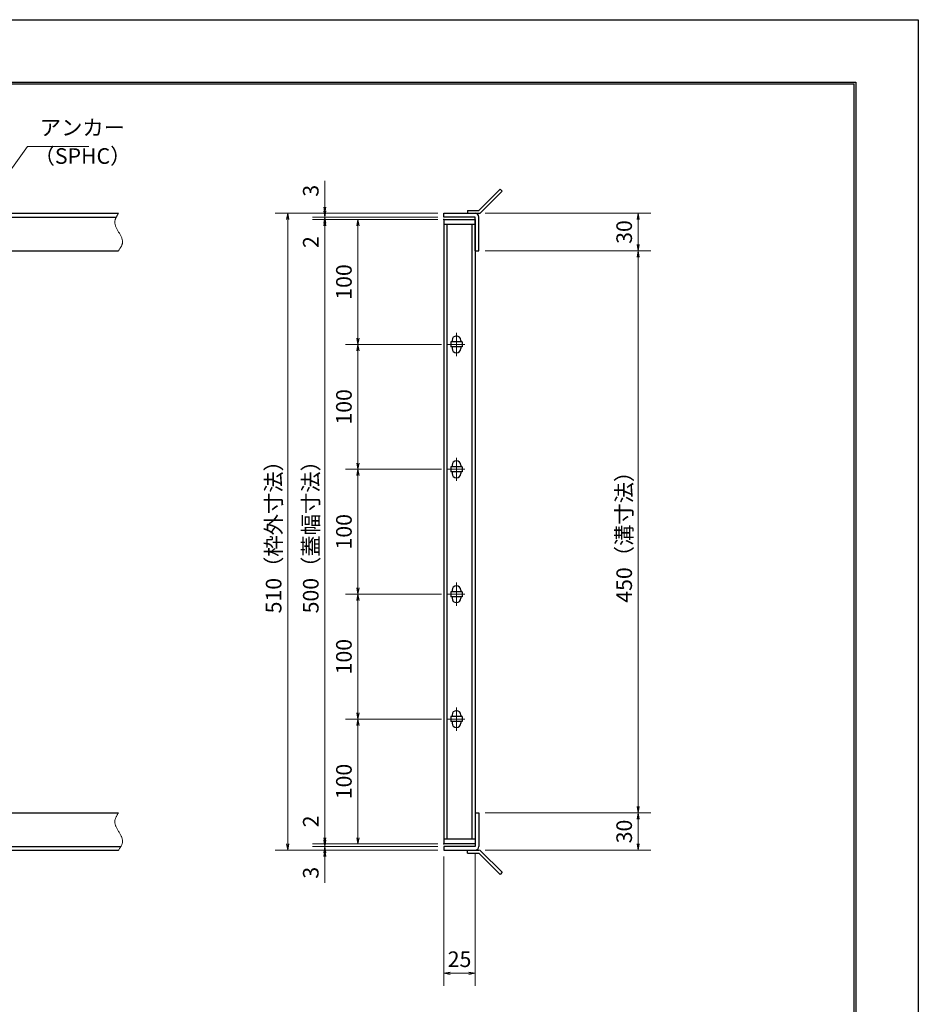
# Model space of a CAD drawing. Extents: x 0 to 2100, y 0 to 1485.
# Drawn here: x 1380 to 2100, y 697 to 1485 of the extents above; entities that cross this region are included whole.
import ezdxf

# ---------------------------------------------------------------- set-up
doc = ezdxf.new("R2010")
doc.units = 0
doc.header["$LTSCALE"] = 15
doc.header["$MEASUREMENT"] = 0
doc.linetypes.add('CENTER', pattern=[2, 1.25, -0.25, 0.25, -0.25])
doc.linetypes.add('PHANTOM', pattern=[2.5, 1.25, -0.25, 0.25, -0.25, 0.25, -0.25])
doc.layers.get('0').update_dxf_attribs({"color": 5, "linetype": 'CONTINUOUS'})
doc.layers.get('DEFPOINTS').update_dxf_attribs({"color": 250, "linetype": 'CONTINUOUS'})
doc.layers.add('7-図\u3000枠', color=160, linetype='CONTINUOUS')
for name, color, linetype, lineweight in [('アンカー', 7, 'CONTINUOUS', 25), ('中心線', 6, 'CENTER', 18), ('寸法注釈', 30, 'CONTINUOUS', 18), ('想像線', 252, 'PHANTOM', 15), ('枠', 7, 'CONTINUOUS', 25), ('蓋', 5, 'CONTINUOUS', 25)]:
    doc.layers.add(name, color=color, linetype=linetype, lineweight=lineweight)
doc.styles.add('BIGFONT', font='romans.shx', dxfattribs={"width": 0.7336, "bigfont": 'extfont.shx'})
doc.styles.get("Standard").update_dxf_attribs({"font": 'ROMANS.SHX', "width": 0.8, "height": 12.5, "bigfont": 'EXTFONT.SHX'})
doc.dimstyles.get("Standard").update_dxf_attribs({"dimscale": 5, "dimtxt": 12.5, "dimasz": 2, "dimexe": 0.5, "dimexo": 0.5, "dimgap": 0.5, "dimtad": 3, "dimdec": 4, "dimdsep": 46, "dimtxsty": 'Standard', "dimblk1": 'OPEN', "dimblk2": 'OPEN', "dimsah": 1, "dimcen": 0, "dimclrd": 30, "dimclre": 30, "dimclrt": 256, "dimadec": 4, "dimazin": 2, "dimtfac": 1, "dimtdec": 4, "dimtmove": 0, "dimatfit": 3, "dimldrblk": 'OPEN', "dimfxl": 0, "dimtolj": 1, "dimlwd": -1, "dimlwe": -1, "dimarcsym": 0})

# ---------------------------------------------------------------- blocks, each defined once
blk = doc.blocks.new('_OPEN')
at = {"color": 0, "linetype": 'ByBlock'}
for p, q in [((-1, 0.17), (0, 0)), ((0, 0), (-1, -0.17)), ((0, 0), (-1, 0))]:
    blk.add_line(p, q, dxfattribs=at)
blk = doc.blocks.new('*D139')
at = {"layer": 'DEFPOINTS', "color": 0}
for p in [(1748.11, 1329.98), (1748.11, 1299.98), (1875.68, 1299.98)]:
    blk.add_point(p, dxfattribs=at)
at = {"layer": '寸法注釈', "color": 30}
for p, q in [((1753.11, 1329.98), (1885.68, 1329.98)), ((1875.68, 1324.98), (1875.68, 1304.98)), ((1753.11, 1299.98), (1885.68, 1299.98))]:
    blk.add_line(p, q, dxfattribs=at)
at = {"layer": '寸法注釈', "color": 30, "xscale": 5, "yscale": 5, "zscale": 5}
for p, rotation in [((1875.68, 1329.98), 90), ((1875.68, 1299.98), 270)]:
    blk.add_blockref('_OPEN', p, dxfattribs=dict(at, rotation=rotation))
at = {"layer": '寸法注釈', "color": 7, "insert": (1864.43, 1314.98), "char_height": 12.5, "attachment_point": 5, "rotation": 90, "style": 'BIGFONT'}
blk.add_mtext('\\A1;30', dxfattribs=at)
blk = doc.blocks.new('_Dot')
at = {"color": 0, "linetype": 'ByBlock', "lineweight": -2}
blk.add_line((-0.5, 0), (-1, 0), dxfattribs=at)
at = {"color": 0, "linetype": 'ByBlock', "const_width": 0.5}
blk.add_lwpolyline([(-0.25, 0, 1), (0.25, 0, 1)], format="xyb", close=True, dxfattribs=at)
blk = doc.blocks.new('*D140')
at = {"layer": 'DEFPOINTS', "color": 0}
for p in [(1748.06, 849.98), (1748.11, 819.98), (1875.68, 819.98)]:
    blk.add_point(p, dxfattribs=at)
at = {"layer": '寸法注釈', "color": 30}
for p, q in [((1753.06, 849.98), (1885.68, 849.98)), ((1875.68, 844.98), (1875.68, 824.98)), ((1753.11, 819.98), (1885.68, 819.98))]:
    blk.add_line(p, q, dxfattribs=at)
at = {"layer": '寸法注釈', "color": 30, "xscale": 5, "yscale": 5, "zscale": 5}
for p, rotation in [((1875.68, 849.98), 90), ((1875.68, 819.98), 270)]:
    blk.add_blockref('_OPEN', p, dxfattribs=dict(at, rotation=rotation))
at = {"layer": '寸法注釈', "color": 7, "insert": (1864.43, 834.98), "char_height": 12.5, "attachment_point": 5, "rotation": 90, "style": 'BIGFONT'}
blk.add_mtext('\\A1;30', dxfattribs=at)
blk = doc.blocks.new('*D141')
at = {"layer": 'DEFPOINTS', "color": 0}
for p in [(1748.11, 1299.98), (1748.06, 849.98), (1875.68, 849.98)]:
    blk.add_point(p, dxfattribs=at)
at = {"layer": '寸法注釈', "color": 30}
for p, q in [((1753.11, 1299.98), (1885.68, 1299.98)), ((1875.68, 1294.98), (1875.68, 854.98)), ((1753.06, 849.98), (1885.68, 849.98))]:
    blk.add_line(p, q, dxfattribs=at)
at = {"layer": '寸法注釈', "color": 30, "xscale": 5, "yscale": 5, "zscale": 5}
for p, rotation in [((1875.68, 1299.98), 90), ((1875.68, 849.98), 270)]:
    blk.add_blockref('_OPEN', p, dxfattribs=dict(at, rotation=rotation))
at = {"layer": '寸法注釈', "color": 7, "insert": (1864.43, 1074.98), "char_height": 12.5, "attachment_point": 5, "rotation": 90, "style": 'BIGFONT'}
blk.add_mtext('\\A1;450（溝寸法）', dxfattribs=at)
blk = doc.blocks.new('*D142')
at = {"layer": 'DEFPOINTS', "color": 0}
for p in [(1720.06, 819.98), (1745.06, 822.98), (1745.06, 721.45)]:
    blk.add_point(p, dxfattribs=at)
at = {"layer": '寸法注釈', "color": 30}
for p, q in [((1720.06, 814.98), (1720.06, 711.45)), ((1745.06, 817.98), (1745.06, 711.45)), ((1725.06, 721.45), (1740.06, 721.45))]:
    blk.add_line(p, q, dxfattribs=at)
at = {"layer": '寸法注釈', "color": 30, "xscale": 5, "yscale": 5, "zscale": 5, "rotation": 180}
blk.add_blockref('_OPEN', (1720.06, 721.45), dxfattribs=at)
at = {"layer": '寸法注釈', "color": 30, "xscale": 5, "yscale": 5, "zscale": 5}
blk.add_blockref('_OPEN', (1745.06, 721.45), dxfattribs=at)
at = {"layer": '寸法注釈', "color": 7, "insert": (1732.56, 732.7), "char_height": 12.5, "attachment_point": 5, "style": 'BIGFONT'}
blk.add_mtext('\\A1;25', dxfattribs=at)
blk = doc.blocks.new('*D143')
at = {"layer": 'DEFPOINTS', "color": 0}
for p in [(1720.06, 1329.98), (1594.92, 819.98), (1720.06, 819.98)]:
    blk.add_point(p, dxfattribs=at)
at = {"layer": '寸法注釈', "color": 30}
for p, q in [((1715.06, 1329.98), (1584.92, 1329.98)), ((1594.92, 1324.98), (1594.92, 824.98)), ((1715.06, 819.98), (1584.92, 819.98))]:
    blk.add_line(p, q, dxfattribs=at)
at = {"layer": '寸法注釈', "color": 30, "xscale": 5, "yscale": 5, "zscale": 5}
for p, rotation in [((1594.92, 1329.98), 90), ((1594.92, 819.98), 270)]:
    blk.add_blockref('_OPEN', p, dxfattribs=dict(at, rotation=rotation))
at = {"layer": '寸法注釈', "color": 7, "insert": (1583.67, 1074.98), "char_height": 12.5, "attachment_point": 5, "rotation": 90, "style": 'BIGFONT'}
blk.add_mtext('\\A1;510（枠外寸法）', dxfattribs=at)
blk = doc.blocks.new('*D144')
at = {"layer": 'DEFPOINTS', "color": 0}
for p in [(1720.06, 1324.98), (1624.68, 824.98), (1720.06, 824.98)]:
    blk.add_point(p, dxfattribs=at)
at = {"layer": '寸法注釈', "color": 30}
for p, q in [((1715.06, 1324.98), (1614.68, 1324.98)), ((1624.68, 1319.98), (1624.68, 829.98)), ((1715.06, 824.98), (1614.68, 824.98))]:
    blk.add_line(p, q, dxfattribs=at)
at = {"layer": '寸法注釈', "color": 30, "xscale": 5, "yscale": 5, "zscale": 5}
for p, rotation in [((1624.68, 1324.98), 90), ((1624.68, 824.98), 270)]:
    blk.add_blockref('_OPEN', p, dxfattribs=dict(at, rotation=rotation))
at = {"layer": '寸法注釈', "color": 7, "insert": (1613.43, 1074.98), "char_height": 12.5, "attachment_point": 5, "rotation": 90, "style": 'BIGFONT'}
blk.add_mtext('\\A1;500（蓋幅寸法）', dxfattribs=at)
blk = doc.blocks.new('*D145')
at = {"layer": 'DEFPOINTS', "color": 0}
for p in [(1624.68, 819.98), (1720.06, 822.98), (1720.06, 819.98)]:
    blk.add_point(p, dxfattribs=at)
at = {"layer": '寸法注釈', "color": 30}
for p, q in [((1624.68, 827.98), (1624.68, 832.98)), ((1715.06, 822.98), (1614.68, 822.98)), ((1715.06, 819.98), (1614.68, 819.98)), ((1624.68, 822.98), (1624.68, 819.98)), ((1624.68, 814.98), (1624.68, 793.86))]:
    blk.add_line(p, q, dxfattribs=at)
at = {"layer": '寸法注釈', "color": 30, "xscale": 5, "yscale": 5, "zscale": 5}
for p, rotation in [((1624.68, 822.98), 270), ((1624.68, 819.98), 90)]:
    blk.add_blockref('_OPEN', p, dxfattribs=dict(at, rotation=rotation))
at = {"layer": '寸法注釈', "color": 7, "insert": (1613.43, 801.92), "char_height": 12.5, "attachment_point": 5, "rotation": 90, "style": 'BIGFONT'}
blk.add_mtext('\\A1;3', dxfattribs=at)
blk = doc.blocks.new('*D146')
at = {"layer": 'DEFPOINTS', "color": 0}
for p in [(1624.68, 824.98), (1720.06, 824.98), (1720.06, 822.98)]:
    blk.add_point(p, dxfattribs=at)
at = {"layer": '寸法注釈', "color": 30}
for p, q in [((1624.68, 829.98), (1624.68, 851.09)), ((1715.06, 824.98), (1614.68, 824.98)), ((1715.06, 822.98), (1614.68, 822.98)), ((1624.68, 822.98), (1624.68, 824.98)), ((1624.68, 817.98), (1624.68, 812.98))]:
    blk.add_line(p, q, dxfattribs=at)
at = {"layer": '寸法注釈', "color": 30, "xscale": 5, "yscale": 5, "zscale": 5}
for p, rotation in [((1624.68, 824.98), 270), ((1624.68, 822.98), 90)]:
    blk.add_blockref('_OPEN', p, dxfattribs=dict(at, rotation=rotation))
at = {"layer": '寸法注釈', "color": 7, "insert": (1613.43, 843.03), "char_height": 12.5, "attachment_point": 5, "rotation": 90, "style": 'BIGFONT'}
blk.add_mtext('\\A1;2', dxfattribs=at)
blk = doc.blocks.new('A$C4F066A7F')
at = {"layer": 'アンカー'}
for p, q in [((0, 19.3), (9.05, 19.3)), ((0, 17), (0, 19.3)), ((0, 17), (9.05, 17)), ((26.05, 0), (9.05, 17)), ((27.68, 1.63), (10.67, 18.63)), ((27.68, 1.63), (26.05, 0))]:
    blk.add_line(p, q, dxfattribs=at)
blk.add_arc((9.05, 17), 2.3, 45, 90, dxfattribs=at)
blk = doc.blocks.new('*D147')
at = {"layer": 'DEFPOINTS', "color": 0}
for p in [(1624.68, 1324.98), (1720.06, 1326.98), (1720.06, 1324.98)]:
    blk.add_point(p, dxfattribs=at)
at = {"layer": '寸法注釈', "color": 30}
for p, q in [((1624.68, 1331.98), (1624.68, 1336.98)), ((1715.06, 1326.98), (1614.68, 1326.98)), ((1715.06, 1324.98), (1614.68, 1324.98)), ((1624.68, 1326.98), (1624.68, 1324.98)), ((1624.68, 1319.98), (1624.68, 1298.86))]:
    blk.add_line(p, q, dxfattribs=at)
at = {"layer": '寸法注釈', "color": 30, "xscale": 5, "yscale": 5, "zscale": 5}
for p, rotation in [((1624.68, 1326.98), 270), ((1624.68, 1324.98), 90)]:
    blk.add_blockref('_OPEN', p, dxfattribs=dict(at, rotation=rotation))
at = {"layer": '寸法注釈', "color": 7, "insert": (1613.43, 1306.92), "char_height": 12.5, "attachment_point": 5, "rotation": 90, "style": 'BIGFONT'}
blk.add_mtext('\\A1;2', dxfattribs=at)
blk = doc.blocks.new('*D148')
at = {"layer": 'DEFPOINTS', "color": 0}
for p in [(1624.68, 1329.98), (1720.06, 1329.98), (1720.06, 1326.98)]:
    blk.add_point(p, dxfattribs=at)
at = {"layer": '寸法注釈', "color": 30}
for p, q in [((1624.68, 1334.98), (1624.68, 1356.09)), ((1715.06, 1329.98), (1614.68, 1329.98)), ((1715.06, 1326.98), (1614.68, 1326.98)), ((1624.68, 1326.98), (1624.68, 1329.98)), ((1624.68, 1321.98), (1624.68, 1316.98))]:
    blk.add_line(p, q, dxfattribs=at)
at = {"layer": '寸法注釈', "color": 30, "xscale": 5, "yscale": 5, "zscale": 5}
for p, rotation in [((1624.68, 1329.98), 270), ((1624.68, 1326.98), 90)]:
    blk.add_blockref('_OPEN', p, dxfattribs=dict(at, rotation=rotation))
at = {"layer": '寸法注釈', "color": 7, "insert": (1613.43, 1348.03), "char_height": 12.5, "attachment_point": 5, "rotation": 90, "style": 'BIGFONT'}
blk.add_mtext('\\A1;3', dxfattribs=at)
blk = doc.blocks.new('A$C6EB770D1')
at = {"layer": 'アンカー'}
for p, q in [((26.05, 19.3), (9.05, 2.3)), ((27.68, 17.68), (10.67, 0.67)), ((27.68, 17.68), (26.05, 19.3)), ((0, 2.3), (9.05, 2.3)), ((0, 2.3), (0, 0)), ((0, 0), (9.05, 0))]:
    blk.add_line(p, q, dxfattribs=at)
blk.add_arc((9.05, 2.3), 2.3, 270, 315, dxfattribs=at)
blk = doc.blocks.new('*D103')
at = {"layer": 'DEFPOINTS', "color": 0}
for p in [(1723.25, 1224.98), (1651.21, 1124.98), (1723.25, 1124.98)]:
    blk.add_point(p, dxfattribs=at)
at = {"layer": '寸法注釈', "color": 30}
for p, q in [((1718.25, 1224.98), (1641.21, 1224.98)), ((1651.21, 1219.98), (1651.21, 1129.98)), ((1718.25, 1124.98), (1641.21, 1124.98))]:
    blk.add_line(p, q, dxfattribs=at)
at = {"layer": '寸法注釈', "color": 30, "xscale": 5, "yscale": 5, "zscale": 5}
for p, rotation in [((1651.21, 1224.98), 90), ((1651.21, 1124.98), 270)]:
    blk.add_blockref('_OPEN', p, dxfattribs=dict(at, rotation=rotation))
at = {"layer": '寸法注釈', "color": 7, "insert": (1639.96, 1174.98), "char_height": 12.5, "attachment_point": 5, "rotation": 90, "style": 'BIGFONT'}
blk.add_mtext('\\A1;100', dxfattribs=at)
blk = doc.blocks.new('*D104')
at = {"layer": 'DEFPOINTS', "color": 0}
for p in [(1723.25, 1024.98), (1651.21, 924.98), (1723.25, 924.98)]:
    blk.add_point(p, dxfattribs=at)
at = {"layer": '寸法注釈', "color": 30}
for p, q in [((1718.25, 1024.98), (1641.21, 1024.98)), ((1651.21, 1019.98), (1651.21, 929.98)), ((1718.25, 924.98), (1641.21, 924.98))]:
    blk.add_line(p, q, dxfattribs=at)
at = {"layer": '寸法注釈', "color": 30, "xscale": 5, "yscale": 5, "zscale": 5}
for p, rotation in [((1651.21, 1024.98), 90), ((1651.21, 924.98), 270)]:
    blk.add_blockref('_OPEN', p, dxfattribs=dict(at, rotation=rotation))
at = {"layer": '寸法注釈', "color": 7, "insert": (1639.96, 974.98), "char_height": 12.5, "attachment_point": 5, "rotation": 90, "style": 'BIGFONT'}
blk.add_mtext('\\A1;100', dxfattribs=at)
blk = doc.blocks.new('*D105')
at = {"layer": 'DEFPOINTS', "color": 0}
for p in [(1723.25, 924.98), (1651.21, 824.98), (1720.06, 824.98)]:
    blk.add_point(p, dxfattribs=at)
at = {"layer": '寸法注釈', "color": 30}
for p, q in [((1718.25, 924.98), (1641.21, 924.98)), ((1651.21, 919.98), (1651.21, 829.98)), ((1715.06, 824.98), (1641.21, 824.98))]:
    blk.add_line(p, q, dxfattribs=at)
at = {"layer": '寸法注釈', "color": 30, "xscale": 5, "yscale": 5, "zscale": 5}
for p, rotation in [((1651.21, 924.98), 90), ((1651.21, 824.98), 270)]:
    blk.add_blockref('_OPEN', p, dxfattribs=dict(at, rotation=rotation))
at = {"layer": '寸法注釈', "color": 7, "insert": (1639.96, 874.98), "char_height": 12.5, "attachment_point": 5, "rotation": 90, "style": 'BIGFONT'}
blk.add_mtext('\\A1;100', dxfattribs=at)
blk = doc.blocks.new('*D106')
at = {"layer": 'DEFPOINTS', "color": 0}
for p in [(1723.25, 1124.98), (1651.21, 1024.98), (1723.25, 1024.98)]:
    blk.add_point(p, dxfattribs=at)
at = {"layer": '寸法注釈', "color": 30}
for p, q in [((1718.25, 1124.98), (1641.21, 1124.98)), ((1651.21, 1119.98), (1651.21, 1029.98)), ((1718.25, 1024.98), (1641.21, 1024.98))]:
    blk.add_line(p, q, dxfattribs=at)
at = {"layer": '寸法注釈', "color": 30, "xscale": 5, "yscale": 5, "zscale": 5}
for p, rotation in [((1651.21, 1124.98), 90), ((1651.21, 1024.98), 270)]:
    blk.add_blockref('_OPEN', p, dxfattribs=dict(at, rotation=rotation))
at = {"layer": '寸法注釈', "color": 7, "insert": (1639.96, 1074.98), "char_height": 12.5, "attachment_point": 5, "rotation": 90, "style": 'BIGFONT'}
blk.add_mtext('\\A1;100', dxfattribs=at)
blk = doc.blocks.new('*D107')
at = {"layer": 'DEFPOINTS', "color": 0}
for p in [(1720.06, 1324.98), (1651.21, 1224.98), (1723.25, 1224.98)]:
    blk.add_point(p, dxfattribs=at)
at = {"layer": '寸法注釈', "color": 30}
for p, q in [((1715.06, 1324.98), (1641.21, 1324.98)), ((1651.21, 1319.98), (1651.21, 1229.98)), ((1718.25, 1224.98), (1641.21, 1224.98))]:
    blk.add_line(p, q, dxfattribs=at)
at = {"layer": '寸法注釈', "color": 30, "xscale": 5, "yscale": 5, "zscale": 5}
for p, rotation in [((1651.21, 1324.98), 90), ((1651.21, 1224.98), 270)]:
    blk.add_blockref('_OPEN', p, dxfattribs=dict(at, rotation=rotation))
at = {"layer": '寸法注釈', "color": 7, "insert": (1639.96, 1274.98), "char_height": 12.5, "attachment_point": 5, "rotation": 90, "style": 'BIGFONT'}
blk.add_mtext('\\A1;100', dxfattribs=at)

msp = doc.modelspace()

# ---------------------------------------------------------------- linework, layer by layer
at = {"layer": '7-図\u3000枠', "color": 253}
for p, q in [((75, 1435), (2050, 1435)), ((2050, 1435), (2050, 50)), ((76.25, 1433.75), (2048.75, 1433.75)), ((2048.75, 51.25), (2048.75, 1433.75))]:
    msp.add_line(p, q, dxfattribs=at)
at = {"layer": 'DEFPOINTS'}
for p, q in [((0, 1485), (2100, 1485)), ((2100, 1485), (2100, 0))]:
    msp.add_line(p, q, dxfattribs=at)
at = {"layer": '中心線'}
for p, q in [((1730.06, 1234.28), (1730.06, 1215.67)), ((1736.87, 1224.98), (1723.25, 1224.98)), ((1730.06, 1134.28), (1730.06, 1115.67)), ((1736.87, 1124.98), (1723.25, 1124.98)), ((1730.06, 1034.28), (1730.06, 1015.67)), ((1736.87, 1024.98), (1723.25, 1024.98)), ((1730.06, 934.28), (1730.06, 915.67)), ((1736.87, 924.98), (1723.25, 924.98))]:
    msp.add_line(p, q, dxfattribs=at)
at = {"layer": '想像線'}
for points in [[(1459.55, 1329.98), (1456.47, 1323.2), (1459.55, 1314.98)], [(1459.55, 1299.98), (1462.63, 1306.75), (1459.55, 1314.98)], [(1459.55, 849.98), (1456.47, 843.2), (1459.55, 834.98)], [(1459.55, 819.98), (1462.63, 826.75), (1459.55, 834.98)]]:
    msp.add_spline(points, degree=3, dxfattribs=at)
at = {"layer": '枠'}
for p, q in [((254.55, 1329.98), (1459.55, 1329.98)), ((257.55, 1326.98), (1457.71, 1326.98)), ((1720.06, 1329.98), (1745.06, 1329.98)), ((1720.06, 1326.98), (1720.06, 1329.98)), ((1745.06, 1326.98), (1720.06, 1326.98)), ((1745.06, 1299.98), (1745.06, 1326.98)), ((1748.06, 1299.98), (1748.06, 1326.98)), ((1254.55, 1299.98), (1459.55, 1299.98)), ((1745.06, 1299.98), (1748.06, 1299.98)), ((1254.55, 849.98), (1459.55, 849.98)), ((1745.06, 849.98), (1745.06, 822.98)), ((1745.06, 849.98), (1748.06, 849.98)), ((1748.06, 849.98), (1748.06, 822.98)), ((254.55, 819.98), (1459.55, 819.98)), ((257.55, 822.98), (1461.39, 822.98)), ((1745.06, 822.98), (1720.06, 822.98)), ((1720.06, 822.98), (1720.06, 819.98)), ((1720.06, 819.98), (1745.06, 819.98))]:
    msp.add_line(p, q, dxfattribs=at)
for centre, start, end in [((1745.06, 1326.98), 0, 90), ((1745.06, 822.98), 270, 0)]:
    msp.add_arc(centre, 3, start, end, dxfattribs=at)
at = {"layer": '蓋'}
for p, q in [((1720.06, 1324.98), (1720.06, 824.98)), ((1720.06, 1324.98), (1745.06, 1324.98)), ((1745.06, 1324.98), (1745.06, 824.98)), ((1745.06, 1320.98), (1720.06, 1320.98)), ((1722.56, 828.98), (1722.56, 1320.98)), ((1742.56, 828.98), (1742.56, 1320.98)), ((1734.56, 1226.98), (1725.56, 1226.98)), ((1725.56, 1226.98), (1725.56, 1222.98)), ((1734.56, 1222.98), (1725.56, 1222.98)), ((1726.56, 1228.23), (1726.56, 1226.98)), ((1726.56, 1222.98), (1726.56, 1221.73)), ((1733.56, 1228.23), (1733.56, 1226.98)), ((1733.56, 1222.98), (1733.56, 1221.73)), ((1734.56, 1226.98), (1734.56, 1222.98)), ((1726.56, 1128.23), (1726.56, 1126.98)), ((1733.56, 1128.23), (1733.56, 1126.98)), ((1734.56, 1126.98), (1725.56, 1126.98)), ((1725.56, 1126.98), (1725.56, 1122.98)), ((1734.56, 1122.98), (1725.56, 1122.98)), ((1726.56, 1122.98), (1726.56, 1121.73)), ((1733.56, 1122.98), (1733.56, 1121.73)), ((1734.56, 1126.98), (1734.56, 1122.98)), ((1734.56, 1026.98), (1725.56, 1026.98)), ((1725.56, 1026.98), (1725.56, 1022.98)), ((1726.56, 1028.23), (1726.56, 1026.98)), ((1733.56, 1028.23), (1733.56, 1026.98)), ((1734.56, 1026.98), (1734.56, 1022.98)), ((1734.56, 1022.98), (1725.56, 1022.98)), ((1726.56, 1022.98), (1726.56, 1021.73)), ((1733.56, 1022.98), (1733.56, 1021.73)), ((1734.56, 926.98), (1725.56, 926.98)), ((1725.56, 926.98), (1725.56, 922.98)), ((1734.56, 922.98), (1725.56, 922.98)), ((1726.56, 928.23), (1726.56, 926.98)), ((1726.56, 922.98), (1726.56, 921.73)), ((1733.56, 928.23), (1733.56, 926.98)), ((1733.56, 922.98), (1733.56, 921.73)), ((1734.56, 926.98), (1734.56, 922.98)), ((1720.06, 828.98), (1745.06, 828.98)), ((1745.06, 824.98), (1720.06, 824.98))]:
    msp.add_line(p, q, dxfattribs=at)
for centre, start, end in [((1730.06, 1228.23), 0, 180), ((1730.06, 1221.73), 180, 0), ((1730.06, 1128.23), 0, 180), ((1730.06, 1121.73), 180, 0), ((1730.06, 1028.23), 0, 180), ((1730.06, 1021.73), 180, 0), ((1730.06, 928.23), 0, 180), ((1730.06, 921.73), 180, 0)]:
    msp.add_arc(centre, 3.5, start, end, dxfattribs=at)
at = {"layer": '蓋', "color": 7}
for p in [(1720.06, 1324.98), (1720.06, 824.98)]:
    msp.add_point(p, dxfattribs=at)

# ---------------------------------------------------------------- block references
at = {"layer": 'アンカー'}
for name, p in [('A$C6EB770D1', (1739.06, 1329.98)), ('A$C4F066A7F', (1739.06, 800.67))]:
    msp.add_blockref(name, p, dxfattribs=at)

# ---------------------------------------------------------------- texts
at = {"layer": '寸法注釈', "color": 7, "char_height": 12.5, "attachment_point": 7, "style": 'BIGFONT'}
for s, insert in [('アンカー', (1396.42, 1388.47)), ('（SPHC）', (1391.43, 1365.68))]:
    msp.add_mtext(s, dxfattribs=dict(at, insert=insert))

# ---------------------------------------------------------------- dimensions: what is measured, and where the dimension line sits
at = {"layer": '寸法注釈'}
for base, p1, p2, override, picture, middle in [((1624.68, 1329.98), (1720.06, 1326.98), (1720.06, 1329.98), {"dimscale": 5, "dimtxt": 2.5, "dimasz": 1, "dimexe": 2, "dimexo": 1, "dimgap": 1, "dimtad": 3, "dimtih": 0, "dimtoh": 0, "dimdec": 1, "dimzin": 8, "dimtxsty": 'BIGFONT', "dimblk": 'Dot', "dimcen": -0.09, "dimclrd": 30, "dimclre": 30, "dimclrt": 7, "dimadec": 1, "dimtdec": 1, "dimtofl": 1, "dimldrblk": 'Dot', "dimtvp": 1, "dimtzin": 8}, '*D148', (1613.43, 1348.03)), ((1624.68, 1324.98), (1720.06, 1326.98), (1720.06, 1324.98), {"dimscale": 5, "dimtxt": 2.5, "dimasz": 1, "dimexe": 2, "dimexo": 1, "dimgap": 1, "dimtad": 3, "dimtih": 0, "dimtoh": 0, "dimdec": 1, "dimzin": 8, "dimtxsty": 'BIGFONT', "dimblk": 'Dot', "dimcen": -0.09, "dimclrd": 30, "dimclre": 30, "dimclrt": 7, "dimadec": 1, "dimtdec": 1, "dimtofl": 1, "dimldrblk": 'Dot', "dimtvp": 1, "dimtzin": 8}, '*D147', (1613.43, 1306.92)), ((1651.21, 1224.98), (1720.06, 1324.98), (1723.25, 1224.98), {"dimscale": 5, "dimtxt": 2.5, "dimasz": 1, "dimexe": 2, "dimexo": 1, "dimgap": 1, "dimtad": 3, "dimtih": 0, "dimtoh": 0, "dimdec": 1, "dimzin": 8, "dimtxsty": 'BIGFONT', "dimblk": 'Dot', "dimcen": -0.09, "dimclrd": 30, "dimclre": 30, "dimclrt": 7, "dimadec": 1, "dimtdec": 1, "dimtofl": 1, "dimldrblk": 'Dot', "dimtvp": 1, "dimtzin": 8}, '*D107', (1639.96, 1274.98)), ((1875.68, 1299.98), (1748.11, 1329.98), (1748.11, 1299.98), {"dimscale": 5, "dimtxt": 2.5, "dimasz": 1, "dimexe": 2, "dimexo": 1, "dimgap": 1, "dimtad": 3, "dimtih": 0, "dimtoh": 0, "dimdec": 1, "dimzin": 8, "dimtxsty": 'BIGFONT', "dimblk": 'Dot', "dimcen": -0.09, "dimclrd": 30, "dimclre": 30, "dimclrt": 7, "dimadec": 1, "dimtdec": 1, "dimtofl": 1, "dimldrblk": 'Dot', "dimtvp": 1, "dimtzin": 8}, '*D139', (1864.43, 1314.98)), ((1651.21, 1124.98), (1723.25, 1224.98), (1723.25, 1124.98), {"dimscale": 5, "dimtxt": 2.5, "dimasz": 1, "dimexe": 2, "dimexo": 1, "dimgap": 1, "dimtad": 3, "dimtih": 0, "dimtoh": 0, "dimdec": 1, "dimzin": 8, "dimtxsty": 'BIGFONT', "dimblk": 'Dot', "dimcen": -0.09, "dimclrd": 30, "dimclre": 30, "dimclrt": 7, "dimadec": 1, "dimtdec": 1, "dimtofl": 1, "dimldrblk": 'Dot', "dimtvp": 1, "dimtzin": 8}, '*D103', (1639.96, 1174.98)), ((1651.21, 1024.98), (1723.25, 1124.98), (1723.25, 1024.98), {"dimscale": 5, "dimtxt": 2.5, "dimasz": 1, "dimexe": 2, "dimexo": 1, "dimgap": 1, "dimtad": 3, "dimtih": 0, "dimtoh": 0, "dimdec": 1, "dimzin": 8, "dimtxsty": 'BIGFONT', "dimblk": 'Dot', "dimcen": -0.09, "dimclrd": 30, "dimclre": 30, "dimclrt": 7, "dimadec": 1, "dimtdec": 1, "dimtofl": 1, "dimldrblk": 'Dot', "dimtvp": 1, "dimtzin": 8}, '*D106', (1639.96, 1074.98)), ((1651.21, 924.98), (1723.25, 1024.98), (1723.25, 924.98), {"dimscale": 5, "dimtxt": 2.5, "dimasz": 1, "dimexe": 2, "dimexo": 1, "dimgap": 1, "dimtad": 3, "dimtih": 0, "dimtoh": 0, "dimdec": 1, "dimzin": 8, "dimtxsty": 'BIGFONT', "dimblk": 'Dot', "dimcen": -0.09, "dimclrd": 30, "dimclre": 30, "dimclrt": 7, "dimadec": 1, "dimtdec": 1, "dimtofl": 1, "dimldrblk": 'Dot', "dimtvp": 1, "dimtzin": 8}, '*D104', (1639.96, 974.98)), ((1651.21, 824.98), (1723.25, 924.98), (1720.06, 824.98), {"dimscale": 5, "dimtxt": 2.5, "dimasz": 1, "dimexe": 2, "dimexo": 1, "dimgap": 1, "dimtad": 3, "dimtih": 0, "dimtoh": 0, "dimdec": 1, "dimzin": 8, "dimtxsty": 'BIGFONT', "dimblk": 'Dot', "dimcen": -0.09, "dimclrd": 30, "dimclre": 30, "dimclrt": 7, "dimadec": 1, "dimtdec": 1, "dimtofl": 1, "dimtmove": 1, "dimldrblk": 'Dot', "dimtvp": 1, "dimtzin": 8}, '*D105', (1639.96, 874.98)), ((1624.68, 824.98), (1720.06, 822.98), (1720.06, 824.98), {"dimscale": 5, "dimtxt": 2.5, "dimasz": 1, "dimexe": 2, "dimexo": 1, "dimgap": 1, "dimtad": 3, "dimtih": 0, "dimtoh": 0, "dimdec": 1, "dimzin": 8, "dimtxsty": 'BIGFONT', "dimblk": 'Dot', "dimcen": -0.09, "dimclrd": 30, "dimclre": 30, "dimclrt": 7, "dimadec": 1, "dimtdec": 1, "dimtofl": 1, "dimldrblk": 'Dot', "dimtvp": 1, "dimtzin": 8}, '*D146', (1613.43, 843.03)), ((1875.68, 819.98), (1748.06, 849.98), (1748.11, 819.98), {"dimscale": 5, "dimtxt": 2.5, "dimasz": 1, "dimexe": 2, "dimexo": 1, "dimgap": 1, "dimtad": 3, "dimtih": 0, "dimtoh": 0, "dimdec": 1, "dimzin": 8, "dimtxsty": 'BIGFONT', "dimblk": 'Dot', "dimcen": -0.09, "dimclrd": 30, "dimclre": 30, "dimclrt": 7, "dimadec": 1, "dimtdec": 1, "dimtofl": 1, "dimtmove": 1, "dimldrblk": 'Dot', "dimtvp": 1, "dimtzin": 8}, '*D140', (1864.43, 834.98)), ((1624.68, 819.98), (1720.06, 822.98), (1720.06, 819.98), {"dimscale": 5, "dimtxt": 2.5, "dimasz": 1, "dimexe": 2, "dimexo": 1, "dimgap": 1, "dimtad": 3, "dimtih": 0, "dimtoh": 0, "dimdec": 1, "dimzin": 8, "dimtxsty": 'BIGFONT', "dimblk": 'Dot', "dimcen": -0.09, "dimclrd": 30, "dimclre": 30, "dimclrt": 7, "dimadec": 1, "dimtdec": 1, "dimtofl": 1, "dimldrblk": 'Dot', "dimtvp": 1, "dimtzin": 8}, '*D145', (1613.43, 801.92))]:
    dim = msp.add_linear_dim(base=base, p1=p1, p2=p2, angle=90, dimstyle='Standard', override=override, dxfattribs=at)
    dim.commit()
    dim.dimension.update_dxf_attribs({"geometry": picture, "text_midpoint": middle})
for base, p1, p2, text, override, picture, middle in [((1594.92, 819.98), (1720.06, 1329.98), (1720.06, 819.98), '<>（枠外寸法）', {"dimscale": 5, "dimtxt": 2.5, "dimasz": 1, "dimexe": 2, "dimexo": 1, "dimgap": 1, "dimtad": 3, "dimtih": 0, "dimtoh": 0, "dimdec": 1, "dimzin": 8, "dimtxsty": 'BIGFONT', "dimblk": 'Dot', "dimcen": -0.09, "dimclrd": 30, "dimclre": 30, "dimclrt": 7, "dimadec": 1, "dimtdec": 1, "dimtofl": 1, "dimldrblk": 'Dot', "dimtvp": 1, "dimtzin": 8}, '*D143', (1583.67, 1074.98)), ((1624.68, 824.98), (1720.06, 1324.98), (1720.06, 824.98), '<>（蓋幅寸法）', {"dimscale": 5, "dimtxt": 2.5, "dimasz": 1, "dimexe": 2, "dimexo": 1, "dimgap": 1, "dimtad": 3, "dimtih": 0, "dimtoh": 0, "dimdec": 1, "dimzin": 8, "dimtxsty": 'BIGFONT', "dimblk": 'Dot', "dimcen": -0.09, "dimclrd": 30, "dimclre": 30, "dimclrt": 7, "dimadec": 1, "dimtdec": 1, "dimtofl": 1, "dimtmove": 1, "dimldrblk": 'Dot', "dimtvp": 1, "dimtzin": 8}, '*D144', (1613.43, 1074.98)), ((1875.68, 849.98), (1748.11, 1299.98), (1748.06, 849.98), '<>（溝寸法）', {"dimscale": 5, "dimtxt": 2.5, "dimasz": 1, "dimexe": 2, "dimexo": 1, "dimgap": 1, "dimtad": 3, "dimtih": 0, "dimtoh": 0, "dimdec": 1, "dimzin": 8, "dimtxsty": 'BIGFONT', "dimblk": 'Dot', "dimcen": -0.09, "dimclrd": 30, "dimclre": 30, "dimclrt": 7, "dimadec": 1, "dimtdec": 1, "dimtofl": 1, "dimtmove": 1, "dimldrblk": 'Dot', "dimtvp": 1, "dimtzin": 8}, '*D141', (1864.43, 1074.98))]:
    dim = msp.add_linear_dim(base=base, p1=p1, p2=p2, angle=90, text=text, dimstyle='Standard', override=override, dxfattribs=at)
    dim.commit()
    dim.dimension.update_dxf_attribs({"geometry": picture, "text_midpoint": middle})
dim = msp.add_linear_dim(base=(1745.06, 721.45), p1=(1720.06, 819.98), p2=(1745.06, 822.98), dimstyle='Standard', override={"dimscale": 5, "dimtxt": 2.5, "dimasz": 1, "dimexe": 2, "dimexo": 1, "dimgap": 1, "dimtad": 3, "dimtih": 0, "dimtoh": 0, "dimdec": 1, "dimzin": 8, "dimtxsty": 'BIGFONT', "dimblk": 'Dot', "dimcen": -0.09, "dimclrd": 30, "dimclre": 30, "dimclrt": 7, "dimadec": 1, "dimtdec": 1, "dimtofl": 1, "dimldrblk": 'Dot', "dimtvp": 1, "dimtzin": 8}, dxfattribs=at)
dim.commit()
dim.dimension.update_dxf_attribs({"geometry": '*D142', "text_midpoint": (1732.56, 732.7)})

# ---------------------------------------------------------------- leaders
at = {"layer": '寸法注釈', "annotation_type": 0, "has_hookline": 1, "hookline_direction": 0, "text_width": 39.13}
msp.add_leader([(1362.05, 1349.28), (1386.42, 1383.47), (1391.42, 1383.47)], dimstyle='Standard', override={"dimscale": 5, "dimtxt": 2.5, "dimasz": 1, "dimexe": 2, "dimexo": 1, "dimgap": 1, "dimtad": 3, "dimtih": 0, "dimtoh": 0, "dimdec": 1, "dimlfac": 0.2, "dimzin": 8, "dimtxsty": 'BIGFONT', "dimcen": -0.09, "dimclrd": 30, "dimclre": 30, "dimclrt": 7, "dimadec": 1, "dimtdec": 1, "dimtofl": 1, "dimldrblk": 'Dot', "dimtvp": 1, "dimtzin": 8}, dxfattribs=at)

doc.saveas('drawing.dxf')
